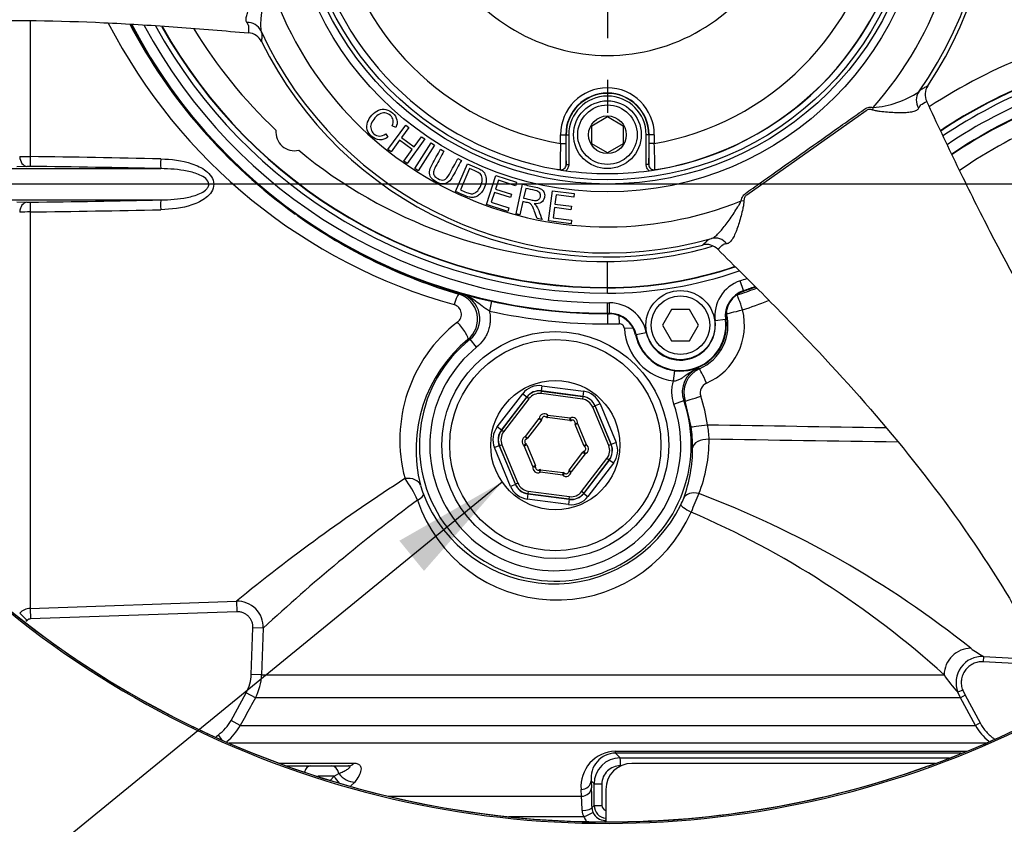
# Paper-space layout 'Sheet1' of a CAD drawing. Units: millimetres. Extents: x 0 to 594, y 0 to 420.
# Drawn here: x 116 to 153, y 297 to 328 of the extents above; entities that cross this region are included whole.
import ezdxf
from ezdxf.lldxf.tags import DXFTag

# ---------------------------------------------------------------- set-up
doc = ezdxf.new("R2010")
doc.units = ezdxf.units.MM
for name, color, linetype in [('Default', 7, 'Continuous'), ('DV2_Default', 7, 'Continuous'), ('II2-01-STD', 7, 'Continuous'), ('II2-04CAP-STD', 7, 'Continuous'), ('II2-04THW-STD', 7, 'Continuous'), ('TSH-1', 7, 'Continuous')]:
    doc.layers.add(name, color=color, linetype=linetype)
tags = doc.linetypes.add('CENTER2', pattern=[28.575, 19.05, -3.175, 3.175, -3.175]).pattern_tags.tags
tags[10:11] = [DXFTag(74, 4), DXFTag(75, 0), DXFTag(340, '0'), DXFTag(46, 0.0), DXFTag(50, 0.0), DXFTag(44, 0.0), DXFTag(45, 0.0)]
tags[8:9] = [DXFTag(74, 4), DXFTag(75, 0), DXFTag(340, '0'), DXFTag(46, 0.0), DXFTag(50, 0.0), DXFTag(44, 0.0), DXFTag(45, 0.0)]
tags[6:7] = [DXFTag(74, 4), DXFTag(75, 0), DXFTag(340, '0'), DXFTag(46, 0.0), DXFTag(50, 0.0), DXFTag(44, 0.0), DXFTag(45, 0.0)]
tags[4:5] = [DXFTag(74, 4), DXFTag(75, 0), DXFTag(340, '0'), DXFTag(46, 0.0), DXFTag(50, 0.0), DXFTag(44, 0.0), DXFTag(45, 0.0)]

# ---------------------------------------------------------------- blocks, each defined once
blk = doc.blocks.new('SE3')
at = {"layer": 'DV2_Default', "color": 7, "linetype": 'CENTER2'}
blk.add_line((230.234, 321.74), (56.128, 321.74), dxfattribs=at)
at = {"layer": 'II2-01-STD', "color": 7, "linetype": 'Continuous'}
for p, q in [((115.944, 328.012), (115.944, 322.8)), ((114.271, 322.339), (120.954, 322.339)), ((115.818, 322.426), (115.427, 322.411)), ((114.271, 321.141), (120.954, 321.141)), ((115.427, 321.069), (115.818, 321.054)), ((115.944, 320.679), (115.944, 305.476)), ((132.388, 317.525), (132.46, 317.541)), ((133.638, 317.258), (133.555, 316.881)), ((138.082, 316.773), (138.082, 316.386)), ((138.519, 316.711), (138.528, 316.392)), ((139.07, 316.226), (138.733, 316.205)), ((132.814, 315.801), (132.732, 315.791)), ((133.065, 315.49), (132.814, 315.801)), ((140.621, 314.202), (140.669, 314.592)), ((141.568, 314.696), (141.61, 314.665)), ((135.535, 313.713), (135.548, 313.812)), ((135.571, 314.016), (135.545, 313.818)), ((137.138, 313.609), (135.545, 313.818)), ((135.545, 313.818), (135.548, 313.812)), ((135.548, 313.812), (137.134, 313.604)), ((135.571, 314.016), (137.164, 313.807)), ((137.164, 313.807), (137.138, 313.609)), ((133.856, 312.435), (134.833, 313.71)), ((134.991, 313.588), (134.014, 312.314)), ((134.021, 312.313), (134.994, 313.582)), ((135.073, 313.521), (134.1, 312.252)), ((134.833, 313.71), (134.991, 313.588)), ((134.994, 313.582), (134.991, 313.588)), ((135.073, 313.521), (134.994, 313.582)), ((137.121, 313.505), (135.535, 313.713)), ((137.134, 313.604), (137.121, 313.505)), ((137.134, 313.604), (137.138, 313.609)), ((140.631, 313.316), (141.009, 313.446)), ((141.294, 312.441), (141.063, 313.428)), ((137.61, 313.239), (137.517, 313.201)), ((138.13, 311.723), (137.517, 313.201)), ((137.614, 313.244), (137.61, 313.239)), ((137.61, 313.239), (138.222, 311.761)), ((137.798, 313.321), (137.614, 313.244)), ((138.229, 311.76), (137.614, 313.244)), ((137.798, 313.321), (138.413, 311.837)), ((134.94, 312.068), (135.469, 312.757)), ((135.548, 312.697), (135.02, 312.007)), ((135.469, 312.757), (135.548, 312.697)), ((135.469, 312.757), (135.569, 312.748)), ((135.796, 312.893), (135.732, 312.816)), ((135.783, 312.794), (135.796, 312.893)), ((136.644, 312.681), (135.783, 312.794)), ((135.796, 312.893), (136.657, 312.78)), ((136.644, 312.681), (136.657, 312.78)), ((136.699, 312.689), (136.657, 312.78)), ((134.014, 312.314), (133.856, 312.435)), ((134.014, 312.314), (134.021, 312.313)), ((134.1, 312.252), (134.021, 312.313)), ((136.839, 312.581), (136.938, 312.565)), ((136.845, 312.526), (136.938, 312.565)), ((137.178, 311.724), (136.845, 312.526)), ((136.938, 312.565), (137.27, 311.762)), ((134.94, 312.068), (134.975, 311.974)), ((134.94, 312.068), (135.02, 312.007)), ((133.936, 311.719), (133.751, 311.643)), ((134.367, 310.159), (133.751, 311.643)), ((133.943, 311.718), (133.936, 311.719)), ((133.936, 311.719), (134.551, 310.235)), ((134.035, 311.757), (133.943, 311.718)), ((134.555, 310.241), (133.943, 311.718)), ((134.035, 311.757), (134.648, 310.279)), ((134.894, 311.717), (134.952, 311.799)), ((134.894, 311.717), (134.987, 311.756)), ((135.227, 310.915), (134.894, 311.717)), ((134.987, 311.756), (135.32, 310.953)), ((137.178, 311.724), (137.27, 311.762)), ((137.213, 311.681), (137.27, 311.762)), ((138.222, 311.761), (138.13, 311.723)), ((138.222, 311.761), (138.229, 311.76)), ((138.413, 311.837), (138.229, 311.76)), ((136.617, 310.783), (137.145, 311.472)), ((137.224, 311.411), (136.696, 310.722)), ((137.092, 309.958), (138.065, 311.228)), ((137.145, 311.472), (137.224, 311.411)), ((138.144, 311.167), (137.171, 309.897)), ((137.173, 309.891), (138.151, 311.166)), ((137.19, 311.505), (137.224, 311.411)), ((138.144, 311.167), (138.065, 311.228)), ((138.151, 311.166), (138.144, 311.167)), ((138.309, 311.044), (138.151, 311.166)), ((135.227, 310.915), (135.32, 310.953)), ((135.227, 310.915), (135.326, 310.898)), ((135.508, 310.7), (135.466, 310.791)), ((135.508, 310.7), (135.521, 310.799)), ((135.521, 310.799), (136.382, 310.686)), ((136.617, 310.783), (136.696, 310.722)), ((138.309, 311.044), (137.332, 309.77)), ((136.369, 310.587), (135.508, 310.7)), ((136.369, 310.587), (136.382, 310.686)), ((136.433, 310.664), (136.369, 310.587)), ((136.596, 310.731), (136.696, 310.722)), ((134.551, 310.235), (134.367, 310.159)), ((134.551, 310.235), (134.555, 310.241)), ((134.648, 310.279), (134.555, 310.241)), ((135.027, 309.871), (135.001, 309.672)), ((136.594, 309.463), (135.001, 309.672)), ((135.031, 309.876), (135.027, 309.871)), ((135.027, 309.871), (136.62, 309.662)), ((135.044, 309.975), (135.031, 309.876)), ((136.617, 309.668), (135.031, 309.876)), ((135.044, 309.975), (136.63, 309.767)), ((136.62, 309.662), (136.594, 309.463)), ((136.617, 309.668), (136.63, 309.767)), ((136.62, 309.662), (136.617, 309.668)), ((137.171, 309.897), (137.092, 309.958)), ((137.171, 309.897), (137.173, 309.891)), ((137.173, 309.891), (137.332, 309.77)), ((115.944, 305.476), (123.852, 305.753)), ((123.852, 305.753), (123.866, 305.355)), ((115.541, 305.301), (115.824, 305.019)), ((115.944, 305.476), (115.958, 305.078)), ((123.866, 305.355), (115.958, 305.078)), ((115.824, 305.019), (115.777, 304.972)), ((124.422, 302.951), (124.485, 304.736)), ((124.883, 304.722), (124.485, 304.736)), ((124.883, 304.722), (124.821, 302.937)), ((152.504, 303.635), (152.493, 303.435)), ((152.504, 303.635), (154.814, 303.514)), ((154.924, 303.308), (152.493, 303.435)), ((124.821, 302.937), (124.422, 302.951)), ((124.821, 302.937), (150.996, 302.937)), ((123.651, 301.184), (124.229, 302.243)), ((124.579, 302.053), (124.229, 302.243)), ((151.708, 302.341), (151.523, 302.267)), ((151.623, 302.053), (151.523, 302.267)), ((151.799, 302.148), (151.623, 302.053)), ((151.708, 302.341), (151.799, 302.148)), ((151.799, 302.148), (152.375, 301.088)), ((151.623, 302.053), (124.579, 302.053)), ((152.199, 300.993), (151.623, 302.053)), ((124.002, 300.993), (123.651, 301.184)), ((124.002, 300.993), (152.199, 300.993)), ((152.375, 301.088), (152.199, 300.993)), ((123.071, 300.574), (123.161, 300.636)), ((123.307, 300.427), (123.161, 300.636)), ((152.62, 300.309), (123.577, 300.309)), ((138.382, 300.008), (151.882, 300.008)), ((138.386, 299.936), (138.572, 299.75)), ((151.654, 299.936), (138.386, 299.936)), ((125.474, 299.548), (128.362, 299.548)), ((138.572, 299.75), (151.182, 299.75)), ((150.67, 299.54), (139.022, 299.54)), ((125.772, 299.44), (126.697, 299.44)), ((126.697, 299.44), (127.509, 299.44)), ((127.509, 299.44), (128.15, 299.44)), ((127.602, 299.043), (127.782, 299.149)), ((127.452, 298.884), (127.602, 299.043)), ((128.388, 298.821), (128.244, 298.684)), ((137.459, 298.864), (137.472, 298.606)), ((137.572, 298.75), (137.459, 298.864)), ((137.572, 297.929), (137.572, 298.75)), ((137.572, 298.75), (137.869, 298.75)), ((137.869, 298.75), (137.869, 297.929)), ((137.085, 298.279), (137.072, 298.536)), ((138.022, 298.54), (138.022, 297.298)), ((129.683, 298.279), (137.085, 298.279)), ((137.491, 297.848), (137.572, 297.929)), ((137.572, 297.929), (137.869, 297.929)), ((137.18, 297.495), (134.298, 297.495)), ((138.022, 297.38), (137.994, 297.351))]:
    blk.add_line(p, q, dxfattribs=at)
for radius in [4.35, 4.05, 2.478]:
    blk.add_circle((136.082, 311.74), radius, dxfattribs=at)
for centre, radius, start, end in [((137.939, 337.722), 21.381, 207.298, 254.4354), ((138.358, 337.676), 21.017, 207.7986, 234.3619), ((161.637, 307.81), 17.611, 98.7093, 124.7916), ((116.014, 339.269), 16.469, 268.3561, 269.7595), ((109.173, -217.724), 540.567, 88.75169, 89.28223), ((115.908, 319.542), 2.885, 89.1147, 91.7824), ((109.219, -204.032), 526.502, 88.72293, 89.26723), ((115.908, 323.941), 2.888, 268.2189, 270.884), ((109.219, 847.512), 526.502, 270.73277, 271.27707), ((116.014, 304.206), 16.473, 90.2407, 91.6437), ((109.173, 861.204), 540.567, 270.71777, 271.24831), ((138.358, 337.676), 21.017, 234.6897, 253.4975), ((138.052, 332.94), 16.233, 287.9339, 290.735), ((132.102, 316.567), 1, 309.0738, 73.343), ((132.191, 316.581), 0.998, 308.6264, 74.3451), ((138.083, 332.94), 16.832, 287.9303, 291.5087), ((132.103, 316.759), 0.379, 306.5456, 74.9302), ((138.082, 337.34), 20.954, 257.522, 270), ((140.909, 316.34), 2.427, 293.5913, 13.9496), ((135.831, 311.945), 5.71, 127.8278, 195.1168), ((140.878, 316.34), 1.828, 293.6228, 13.9413), ((138.082, 332.94), 16.554, 270, 271.5421), ((140.882, 316.34), 2.154, 183.5978, 263.024), ((136.193, 311.574), 5.455, 129.3785, 194.6041), ((136.082, 311.74), 5.213, 128.8242, 19.1087), ((136.082, 311.74), 4.814, 128.8242, 19.1087), ((140.91, 316.579), 1.995, 263.0831, 289.2813), ((141.952, 313.774), 0.999, 112.5971, 199.1564), ((142.011, 313.748), 1.001, 113.5939, 198.6704), ((142.041, 313.749), 0.4, 113.6285, 198.705), ((146.952, 330.551), 18.108, 250.8399, 251.021), ((136.103, 311.74), 5.868, 7.6509, 18.6895), ((135.668, 312.739), 0.2, 50.346, 174.6993), ((135.469, 312.757), 0.1, 322.5227, 354.6993), ((135.668, 312.739), 0.1, 50.346, 174.6993), ((135.796, 312.893), 0.1, 230.346, 262.5227), ((136.657, 312.78), 0.1, 262.5227, 294.6993), ((136.741, 312.598), 0.2, 350.346, 114.6993), ((136.741, 312.598), 0.1, 350.346, 114.6993), ((136.938, 312.565), 0.1, 170.346, 202.5227), ((135.024, 311.605), 6.325, 0.3348, 7.5964), ((139.488, 311.975), 2.491, 359.7633, 12.6709), ((135.01, 311.881), 0.2, 110.346, 234.6993), ((135.01, 311.881), 0.1, 110.346, 234.6993), ((134.94, 312.068), 0.1, 290.346, 322.5227), ((136.333, 311.939), 5.647, 338.6358, 0.2581), ((134.894, 311.717), 0.1, 22.5227, 54.6993), ((137.27, 311.762), 0.1, 202.5227, 234.6993), ((137.155, 311.599), 0.1, 290.346, 54.6993), ((137.155, 311.599), 0.2, 290.346, 54.6993), ((135.93, 311.603), 5.419, 339.5128, 0.4164), ((137.224, 311.411), 0.1, 110.346, 142.5227), ((135.424, 310.881), 0.2, 170.346, 294.6993), ((135.227, 310.915), 0.1, 350.346, 22.5227), ((135.424, 310.881), 0.1, 170.346, 294.6993), ((135.508, 310.7), 0.1, 82.5227, 114.6993), ((136.696, 310.722), 0.1, 142.5227, 174.6993), ((168.645, 250.953), 70.778, 122.78622, 129.26201), ((127.285, 308.155), 3.808, 22.7938, 37.175), ((136.497, 310.741), 0.2, 230.346, 354.6993), ((136.369, 310.587), 0.1, 50.346, 82.5227), ((136.497, 310.741), 0.1, 230.346, 354.6993), ((133.989, 310.998), 3.177, 194.5767, 201.0008), ((136.049, 311.817), 5.394, 201.2733, 333.9904), ((138.139, 310.788), 3.065, 334.1444, 339.3233), ((149.159, 306.257), 8.39, 154.4049, 159.6644), ((127.874, 273.624), 38.766, 51.479, 69.2762), ((171.512, 254.569), 68.481, 126.48264, 132.91428), ((136.132, 311.435), 5.634, 198.6864, 336.3287), ((127.294, 276.721), 35.342, 47.8831, 66.6677), ((123.885, 304.755), 0.999, 358.1508, 91.8654), ((115.965, 304.877), 0.6, 91.9939, 134.9688), ((152.451, 302.637), 0.999, 86.9832, 201.7149), ((155.501, 308.735), 5.916, 233.9221, 239.5555), ((122.825, 303.007), 1.997, 331.4455, 357.993), ((154.456, 305.118), 4.09, 212.2181, 224.178), ((122.244, 301.949), 2.001, 308.1863, 331.4477), ((153.957, 301.948), 2.001, 208.5185, 231.3551), ((138.423, 298.653), 1.356, 91.7336, 184.9302), ((138.411, 298.977), 0.959, 91.4838, 186.7689), ((138.572, 298.75), 1, 90.0006, 179.971), ((139.022, 298.54), 1, 90, 180), ((138.574, 298.745), 0.705, 89.5763, 179.579), ((126.201, 209.14), 89.914, 89.10742, 89.50315), ((116.882, 297.711), 20.609, 0.3788, 2.4894), ((129.754, 297.646), 7.358, 0.7088, 4.936), ((137.623, 297.75), 0.512, 181.5316, 210.0149), ((138.005, 297.857), 0.515, 181.059, 202.5182), ((137.992, 297.852), 0.501, 202.5923, 270.1606), ((138.072, 297.93), 0.5, 180.0488, 264.234), ((138.07, 297.931), 0.201, 180.3475, 256.2044), ((138.003, 297.822), 0.886, 201.7249, 213.3701)]:
    blk.add_arc(centre, radius, start, end, dxfattribs=at)
for centre, major_axis, ratio, start_param, end_param in [((115.824, 322.825), (0.015, -0.4), 0.708449, 4.732213, 6.211675), ((115.958, 322.826), (-0.005, -0.4), 0.03415, 4.777862, 6.232795), ((120.963, 322.738), (-0.009, -0.4), 0.033619, 4.773559, 6.236455), ((115.824, 320.654), (0.015, 0.4), 0.708449, 0.07151, 1.550972), ((115.958, 320.653), (-0.005, 0.4), 0.03415, 0.05039, 1.505323), ((120.963, 320.741), (-0.009, 0.4), 0.033619, 0.04673, 1.509627), ((132.223, 316.949), (0.168, 0.576), 0.12015, 0.035161, 1.295798), ((143.234, 316.925), (-0.292, -0.524), 0.998859, 3.961206, 4.029949), ((143.234, 316.925), (0.185, -0.571), 0.049801, 1.554684, 3.106643), ((143.234, 316.925), (-0.292, -0.524), 0.998859, 5.326535, 5.463572), ((143.234, 316.925), (0.582, 0.145), 0.012633, 3.176502, 4.763203), ((132.35, 316.253), (-0.379, 0.465), 0.192986, 3.177168, 4.998508), ((141.849, 314.115), (-0.24, 0.55), 0.047972, 4.691442, 6.248238), ((135.468, 313.222), (0.307, -0.74), 0.999188, 2.618346, 3.66484), ((135.468, 313.222), (0.23, -0.555), 0.998648, 2.618346, 3.66484), ((135.47, 313.217), (0.23, -0.555), 0.999458, 2.618346, 3.66484), ((137.059, 313.013), (-0.487, -0.635), 0.999188, 2.618346, 3.66484), ((135.47, 313.217), (0.192, -0.462), 0.999188, 2.618346, 3.66484), ((137.055, 313.009), (-0.304, -0.397), 0.999188, 2.618346, 3.66484), ((137.055, 313.009), (-0.365, -0.476), 0.999458, 2.618346, 3.66484), ((137.059, 313.013), (-0.366, -0.477), 0.998648, 2.618346, 3.66484), ((141.631, 313.62), (0.568, 0.192), 0.016791, 3.176504, 4.761986), ((134.491, 311.949), (0.794, -0.104), 0.999188, 2.618346, 3.66484), ((134.491, 311.949), (0.596, -0.078), 0.998648, 2.618346, 3.66484), ((134.497, 311.948), (0.595, -0.078), 0.999458, 2.618346, 3.66484), ((141.888, 312.521), (0.595, 0.08), 0.006977, 3.1765, 4.764282), ((134.497, 311.948), (0.496, -0.065), 0.999188, 2.618346, 3.66484), ((141.949, 311.631), (0.6, 0.003), 0.556419, 1.515761, 3.099578), ((137.668, 311.532), (-0.496, 0.065), 0.999188, 2.618346, 3.66484), ((137.668, 311.532), (-0.595, 0.078), 0.999458, 2.618346, 3.66484), ((137.674, 311.531), (-0.596, 0.078), 0.998648, 2.618346, 3.66484), ((137.674, 311.531), (-0.794, 0.104), 0.999188, 2.618346, 3.66484), ((130.339, 310.027), (0.581, 0.151), 0.706936, 0.049363, 1.424135), ((135.106, 310.466), (0.487, 0.635), 0.999188, 2.618346, 3.66484), ((135.106, 310.466), (0.366, 0.477), 0.998648, 2.618346, 3.66484), ((135.11, 310.471), (0.365, 0.476), 0.999458, 2.618346, 3.66484), ((135.11, 310.471), (0.304, 0.397), 0.999188, 2.618346, 3.66484), ((130.461, 309.651), (0.56, 0.214), 0.268842, 5.244786, 6.246944), ((136.697, 310.257), (-0.307, 0.74), 0.999188, 2.618346, 3.66484), ((136.695, 310.263), (-0.23, 0.555), 0.999458, 2.618346, 3.66484), ((136.697, 310.257), (-0.23, 0.555), 0.998648, 2.618346, 3.66484), ((136.695, 310.263), (-0.192, 0.462), 0.999188, 2.618346, 3.66484), ((141.561, 309.477), (-0.561, 0.212), 0.662001, 4.90293, 6.236605), ((141.439, 309.194), (-0.541, 0.26), 0.140686, 0.035257, 1.363784), ((151.965, 302.972), (0.611, 0.791), 0.950816, 0.628248, 2.239823), ((138.387, 300.336), (0, -0.4), 0.019753, -0.610865, -0.034907), ((128.15, 300.04), (0, 0.6), 0.614219, 3.141593, 3.752458), ((138.572, 299.45), (0, 0.3), 0.023655, 4.712389, 6.248279), ((126.697, 299.04), (0, 0.4), 0.646513, 0, 1.157201), ((127.509, 299.04), (0, 0.4), 0.707107, 4.988212, 6.283185), ((128.19, 299.312), (0.471, -0.372), 0.68258, 4.338712, 5.585801), ((127.912, 299.048), (0.361, -0.479), 0.438498, 4.403071, 4.953455), ((137.059, 298.864), (-0.399, -0.02), 0.819827, 1.563343, 3.080607), ((137.072, 298.606), (-0.399, -0.02), 0.81978, 1.562248, 3.080614), ((137.091, 297.848), (0.4, 0.004), 0.277944, 4.761357, 6.246846), ((137.16, 297.509), (0.37, 0.152), 0.051324, 4.74525, 6.237606), ((137.994, 296.952), (0, 0.4), 0.004791, -0.525698, -0.034907)]:
    blk.add_ellipse(centre, major_axis=major_axis, ratio=ratio, start_param=start_param, end_param=end_param, dxfattribs=at)
for points, knots in [([(120.949, 322.714), (121.356, 322.705), (121.757, 322.659), (122.338, 322.465), (122.524, 322.381), (122.767, 322.191), (122.841, 322.117), (122.95, 321.946), (122.985, 321.845), (122.986, 321.639), (122.952, 321.538), (122.843, 321.365), (122.77, 321.291), (122.53, 321.102), (122.341, 321.016), (121.763, 320.821), (121.356, 320.774), (120.949, 320.765)], [0, 0, 0, 0, 0.25, 0.25, 0.375, 0.375, 0.4375, 0.4375, 0.5, 0.5, 0.5625, 0.5625, 0.625, 0.625, 0.75, 0.75, 1, 1, 1, 1]), ([(120.954, 321.141), (121.292, 321.145), (121.631, 321.169), (122.131, 321.271), (122.295, 321.314), (122.529, 321.42), (122.604, 321.461), (122.702, 321.545), (122.732, 321.576), (122.778, 321.649), (122.794, 321.692), (122.796, 321.824), (122.74, 321.901), (122.609, 322.015), (122.533, 322.057), (122.299, 322.164), (122.134, 322.208), (121.633, 322.31), (121.292, 322.334), (120.954, 322.339)], [0, 0, 0, 0, 0.25, 0.25, 0.375, 0.375, 0.4375, 0.4375, 0.46875, 0.46875, 0.5, 0.5, 0.5625, 0.5625, 0.625, 0.625, 0.75, 0.75, 1, 1, 1, 1]), ([(133.555, 316.881), (133.506, 316.909), (133.459, 316.939), (133.369, 317.002), (133.324, 317.034), (133.195, 317.132), (133.112, 317.198), (132.939, 317.321), (132.851, 317.378), (132.71, 317.45), (132.661, 317.472), (132.562, 317.511), (132.511, 317.528), (132.46, 317.541)], [0, 0, 0, 0, 0.125, 0.125, 0.25, 0.25, 0.5, 0.5, 0.75, 0.75, 0.875, 0.875, 1, 1, 1, 1]), ([(133.555, 316.881), (133.569, 316.817), (133.579, 316.752), (133.588, 316.623), (133.589, 316.558), (133.581, 316.43), (133.572, 316.366), (133.547, 316.238), (133.529, 316.176), (133.486, 316.054), (133.46, 315.995), (133.401, 315.88), (133.367, 315.824), (133.254, 315.666), (133.166, 315.572), (133.065, 315.49)], [0, 0, 0, 0, 0.125, 0.125, 0.25, 0.25, 0.375, 0.375, 0.5, 0.5, 0.625, 0.625, 0.75, 0.75, 1, 1, 1, 1]), ([(138.733, 316.205), (138.73, 316.256), (138.706, 316.305), (138.649, 316.357), (138.627, 316.37), (138.579, 316.388), (138.554, 316.393), (138.528, 316.392)], [0, 0, 0, 0, 0.5, 0.5, 0.75, 0.75, 1, 1, 1, 1]), ([(140.621, 314.202), (140.669, 314.204), (140.715, 314.214), (140.804, 314.242), (140.845, 314.262), (140.924, 314.305), (140.961, 314.329), (141.035, 314.378), (141.071, 314.404), (141.179, 314.481), (141.252, 314.532), (141.367, 314.6), (141.406, 314.621), (141.466, 314.651), (141.486, 314.661), (141.527, 314.679), (141.548, 314.688), (141.568, 314.696)], [0, 0, 0, 0, 0.125, 0.125, 0.25, 0.25, 0.375, 0.375, 0.5, 0.5, 0.75, 0.75, 0.875, 0.875, 0.9375, 0.9375, 1, 1, 1, 1]), ([(140.631, 313.316), (140.581, 313.459), (140.556, 313.606), (140.553, 313.833), (140.558, 313.908), (140.581, 314.056), (140.598, 314.13), (140.621, 314.202)], [0, 0, 0, 0, 0.5, 0.5, 0.75, 0.75, 1, 1, 1, 1]), ([(124.485, 304.736), (124.486, 304.778), (124.484, 304.818), (124.47, 304.899), (124.459, 304.939), (124.429, 305.015), (124.41, 305.051), (124.365, 305.12), (124.339, 305.152), (124.281, 305.209), (124.249, 305.235), (124.181, 305.28), (124.144, 305.299), (124.068, 305.328), (124.028, 305.34), (123.948, 305.353), (123.907, 305.356), (123.866, 305.355)], [0, 0, 0, 0, 0.125, 0.125, 0.25, 0.25, 0.375, 0.375, 0.5, 0.5, 0.625, 0.625, 0.75, 0.75, 0.875, 0.875, 1, 1, 1, 1]), ([(152.493, 303.435), (152.426, 303.439), (152.36, 303.434), (152.261, 303.414), (152.229, 303.406), (152.165, 303.384), (152.135, 303.372), (152.045, 303.329), (151.988, 303.292), (151.886, 303.207), (151.84, 303.158), (151.762, 303.048), (151.73, 302.99), (151.694, 302.897), (151.684, 302.865), (151.667, 302.8), (151.655, 302.734), (151.651, 302.668), (151.652, 302.601), (151.654, 302.567), (151.667, 302.468), (151.684, 302.404), (151.708, 302.341)], [0, 0, 0, 0, 0.125, 0.125, 0.1875, 0.1875, 0.25, 0.25, 0.375, 0.375, 0.5, 0.5, 0.625, 0.625, 0.6875, 0.6875, 0.75, 0.8125, 0.8125, 0.875, 0.875, 1, 1, 1, 1]), ([(124.229, 302.243), (124.288, 302.353), (124.335, 302.469), (124.399, 302.706), (124.418, 302.827), (124.422, 302.951)], [0, 0, 0, 0, 0.5, 0.5, 1, 1, 1, 1]), ([(124.579, 302.053), (124.451, 301.818), (124.324, 301.584), (124.196, 301.35), (124.131, 301.231), (124.066, 301.112), (124.002, 300.993)], [0, 0, 0, 0, 0.662851, 0.662851, 0.662851, 1, 1, 1, 1]), ([(123.161, 300.636), (123.263, 300.708), (123.357, 300.791), (123.521, 300.974), (123.592, 301.074), (123.651, 301.184)], [0, 0, 0, 0, 0.5, 0.5, 1, 1, 1, 1]), ([(152.375, 301.088), (152.442, 300.965), (152.523, 300.85), (152.707, 300.644), (152.81, 300.553), (152.925, 300.473)], [0, 0, 0, 0, 0.5, 0.5, 1, 1, 1, 1]), ([(128.362, 299.548), (128.417, 299.548), (128.463, 299.541), (128.522, 299.519), (128.539, 299.51), (128.568, 299.49), (128.58, 299.479), (128.601, 299.453), (128.609, 299.439), (128.622, 299.41), (128.627, 299.395), (128.635, 299.348), (128.634, 299.313), (128.617, 299.207), (128.587, 299.132), (128.503, 298.977), (128.45, 298.899), (128.388, 298.821)], [0, 0, 0, 0, 0.125, 0.125, 0.1875, 0.1875, 0.25, 0.25, 0.3125, 0.3125, 0.375, 0.375, 0.5, 0.5, 0.75, 0.75, 1, 1, 1, 1]), ([(127.782, 299.149), (127.839, 299.174), (127.894, 299.199), (127.999, 299.251), (128.048, 299.277), (128.114, 299.316), (128.135, 299.329), (128.172, 299.355), (128.188, 299.369), (128.206, 299.388), (128.212, 299.394), (128.218, 299.407), (128.22, 299.413), (128.216, 299.425), (128.21, 299.43), (128.188, 299.438), (128.171, 299.44), (128.15, 299.44)], [0, 0, 0, 0, 0.25, 0.25, 0.5, 0.5, 0.625, 0.625, 0.75, 0.75, 0.8125, 0.8125, 0.875, 0.875, 0.9375, 0.9375, 1, 1, 1, 1])]:
    blk.add_open_spline(points, degree=3, knots=knots, dxfattribs=at)
for points in [[(141.919, 312.521), (144.2, 312.485), (146.481, 312.449), (148.761, 312.413)], [(149.227, 311.855), (146.811, 311.891), (144.396, 311.928), (141.98, 311.964)], [(115.958, 305.078), (115.908, 305.076), (115.86, 305.055), (115.824, 305.019)]]:
    blk.add_open_spline(points, degree=3, dxfattribs=at)
at = {"layer": 'II2-04CAP-STD', "color": 7, "linetype": 'Continuous'}
for p, q in [((137.482, 323.986), (138.082, 324.333)), ((138.082, 324.333), (138.682, 323.986)), ((136.286, 323.304), (136.286, 323.64)), ((136.286, 323.64), (136.486, 323.64)), ((136.486, 323.64), (136.486, 323.304)), ((136.498, 323.64), (136.486, 323.64)), ((136.498, 322.497), (136.498, 323.64)), ((136.498, 323.64), (136.598, 323.64)), ((136.598, 323.64), (136.598, 322.497)), ((137.482, 323.293), (137.482, 323.986)), ((138.682, 323.986), (138.682, 323.293)), ((139.567, 322.497), (139.567, 323.64)), ((139.667, 323.64), (139.567, 323.64)), ((139.667, 323.64), (139.679, 323.64)), ((139.667, 323.64), (139.667, 322.497)), ((139.679, 323.304), (139.679, 323.64)), ((139.879, 323.64), (139.679, 323.64)), ((139.879, 323.64), (139.879, 323.304)), ((136.286, 323.304), (136.486, 323.304)), ((138.082, 322.947), (137.482, 323.293)), ((138.682, 323.293), (138.082, 322.947)), ((139.879, 323.304), (139.679, 323.304)), ((136.498, 322.497), (136.598, 322.497)), ((139.667, 322.497), (139.567, 322.497))]:
    blk.add_line(p, q, dxfattribs=at)
for radius in [1.3, 1.14, 0.722]:
    blk.add_circle((138.082, 323.64), radius, dxfattribs=at)
for centre, radius, start, end in [((138.082, 333.74), 11.595, 279.2255, 0), ((138.082, 333.74), 10.589, 189.7678, 260.2322), ((138.082, 333.74), 10.589, 279.7678, 350.2322), ((138.082, 333.74), 11.589, 189.6735, 260.3265), ((138.082, 333.74), 11.589, 279.6735, 350.3265), ((138.082, 333.74), 7.061, 209.4056, 330.5944), ((138.082, 323.64), 1.797, 0, 180), ((138.082, 323.64), 1.597, 0, 180), ((138.082, 323.64), 1.584, 0, 180), ((138.082, 323.64), 1.484, 0, 180), ((156.828, 322.423), 20.561, 177.5437, 180.3487), ((151.861, 323.135), 15.376, 179.3695, 182.378), ((124.314, 323.135), 15.366, 357.6211, 0.6315), ((119.349, 322.423), 20.549, 359.6505, 2.4571), ((136.298, 322.495), 0.2, 261.1075, 0.4671), ((139.867, 322.495), 0.2, 179.5329, 278.8925), ((136.469, 324.304), 2.016, 260.4713, 264.2655), ((138.527, 336.532), 14.417, 260.4489, 261.8566), ((138.082, 333.74), 11.59, 262.0776, 277.9224), ((137.554, 337.071), 14.962, 278.1691, 279.5254), ((139.696, 324.304), 2.016, 275.7345, 279.5287)]:
    blk.add_arc(centre, radius, start, end, dxfattribs=at)
for points, knots in [([(136.598, 322.497), (136.598, 322.474), (136.596, 322.452), (136.586, 322.408), (136.578, 322.386), (136.549, 322.325), (136.521, 322.289), (136.485, 322.261)], [0, 0, 0, 0, 0.25, 0.25, 0.5, 0.5, 1, 1, 1, 1]), ([(139.68, 322.261), (139.644, 322.289), (139.616, 322.325), (139.577, 322.407), (139.567, 322.451), (139.567, 322.497)], [0, 0, 0, 0, 0.5, 0.5, 1, 1, 1, 1])]:
    blk.add_open_spline(points, degree=3, knots=knots, dxfattribs=at)
at = {"layer": 'II2-04THW-STD', "color": 7, "linetype": 'Continuous'}
for p, q in [((124.146, 327.558), (124.318, 327.546)), ((124.318, 327.546), (124.318, 327.545)), ((150.329, 324.917), (150.328, 324.917)), ((150.405, 324.761), (150.328, 324.917)), ((148.004, 324.562), (143.422, 321.324)), ((148.255, 324.586), (148.273, 324.686)), ((129.661, 323.072), (130.344, 324.012)), ((130.344, 324.012), (130.467, 323.921)), ((129.578, 323.675), (129.666, 323.545)), ((129.967, 323.913), (129.83, 323.986)), ((130.467, 323.921), (130.187, 323.536)), ((130.107, 323.426), (129.784, 322.982)), ((130.596, 323.07), (130.107, 323.426)), ((130.187, 323.536), (130.676, 323.18)), ((131.08, 323.476), (130.397, 322.537)), ((130.676, 323.18), (130.957, 323.565)), ((130.698, 322.341), (131.318, 323.323)), ((130.957, 323.565), (131.08, 323.476)), ((131.318, 323.323), (131.447, 323.242)), ((129.784, 322.982), (129.661, 323.072)), ((130.274, 322.626), (130.596, 323.07)), ((131.447, 323.242), (130.827, 322.26)), ((131.679, 323.085), (131.814, 323.012)), ((130.397, 322.537), (130.274, 322.626)), ((132.254, 321.462), (132.709, 322.53)), ((132.346, 322.723), (132.48, 322.65)), ((130.827, 322.26), (130.698, 322.341)), ((132.796, 322.345), (132.447, 321.527)), ((133.441, 320.967), (133.798, 322.073)), ((133.901, 321.896), (133.791, 321.556)), ((133.798, 322.073), (134.595, 321.815)), ((134.553, 321.686), (133.901, 321.896)), ((134.595, 321.815), (134.553, 321.686)), ((134.576, 320.609), (134.831, 321.742)), ((133.749, 321.426), (133.628, 321.05)), ((134.359, 321.229), (133.749, 321.426)), ((133.791, 321.556), (134.401, 321.359)), ((134.401, 321.359), (134.359, 321.229)), ((134.952, 321.583), (134.868, 321.208)), ((135.828, 320.338), (135.979, 321.49)), ((135.979, 321.49), (136.809, 321.381)), ((136.809, 321.381), (136.792, 321.246)), ((133.628, 321.05), (134.305, 320.831)), ((134.838, 321.077), (134.725, 320.575)), ((136.113, 321.335), (136.067, 320.981)), ((136.067, 320.981), (136.702, 320.898)), ((136.792, 321.246), (136.113, 321.335)), ((143.315, 321.095), (143.216, 321.111)), ((134.264, 320.702), (133.441, 320.967)), ((134.305, 320.831), (134.264, 320.702)), ((134.725, 320.575), (134.576, 320.609)), ((136.049, 320.845), (135.997, 320.453)), ((136.684, 320.762), (136.049, 320.845)), ((136.702, 320.898), (136.684, 320.762)), ((135.573, 320.384), (135.385, 320.427)), ((136.685, 320.226), (135.828, 320.338)), ((135.997, 320.453), (136.703, 320.361)), ((136.703, 320.361), (136.685, 320.226)), ((142.311, 319.251), (142.311, 319.25)), ((142.311, 319.251), (142.432, 319.127)), ((138.083, 317.781), (138.082, 318.78)), ((143.301, 317.662), (143.172, 318.041)), ((138.083, 317.781), (138.083, 317.766)), ((138.083, 317.566), (138.083, 317.766)), ((143.301, 317.662), (143.308, 317.643)), ((138.083, 316.794), (138.083, 317.194)), ((138.163, 316.795), (138.161, 317.194)), ((140.536, 316.94), (140.19, 316.34)), ((141.229, 316.94), (140.536, 316.94)), ((141.575, 316.34), (141.229, 316.94)), ((138.083, 316.773), (138.083, 316.794)), ((138.163, 316.774), (138.163, 316.795)), ((142.609, 316.555), (142.212, 316.505)), ((142.629, 316.557), (142.609, 316.555)), ((140.19, 316.34), (140.536, 315.74)), ((141.229, 315.74), (141.575, 316.34)), ((139.181, 315.976), (139.161, 315.971)), ((139.181, 315.976), (139.572, 316.059)), ((140.536, 315.74), (141.229, 315.74))]:
    blk.add_line(p, q, dxfattribs=at)
for centre, radius in [((138.082, 333.74), 43.558), ((138.082, 333.74), 43.558), ((138.082, 333.74), 43.498), ((138.082, 333.74), 12.292), ((138.082, 333.74), 11.992), ((138.082, 333.74), 11.827), ((140.882, 316.34), 1.325), ((140.882, 316.34), 1.125)]:
    blk.add_circle(centre, radius, dxfattribs=at)
for centre, radius, start, end in [((138.082, 333.74), 13.632, 318.3791, 52.121), ((138.082, 333.74), 14.631, 324.6821, 45.8179), ((138.082, 333.74), 14.786, 326.2042, 44.2945), ((128.462, 327.845), 3.681, 154.2929, 183.3495), ((138.082, 333.74), 13.632, 198.3791, 292.121), ((138.076, 337.338), 20.565, 207.4634, 270.0181), ((138.076, 337.338), 20.544, 207.4597, 270.0181), ((138.076, 337.338), 20.144, 208.1769, 270.0181), ((138.076, 337.338), 19.772, 208.7946, 270.0181), ((138.076, 337.338), 19.572, 209.2383, 270.0181), ((138.076, 337.338), 19.557, 209.2338, 270.0181), ((118.901, 324.649), 6.283, 30.364, 31.6331), ((136.712, 327.533), 12.394, 178.6516, 179.9382), ((161.574, 307.81), 20.243, 98.6057, 123.416), ((138.076, 337.338), 18.557, 211.2874, 226.79), ((124.278, 326.948), 0.6, 26.0118, 86.102), ((138.082, 333.74), 14.631, 204.6821, 285.8179), ((138.082, 333.74), 14.786, 206.2042, 284.2945), ((161.574, 307.81), 19.243, 98.6057, 123.8544), ((161.574, 307.81), 19.228, 98.6057, 123.8539), ((161.574, 307.81), 19.028, 98.6057, 123.9456), ((138.082, 333.74), 36.502, 192.2785, 298.2216), ((161.574, 307.81), 18.656, 98.6057, 124.0991), ((150.867, 325.18), 0.6, 146.0118, 206.102), ((161.574, 307.81), 18.256, 98.6057, 124.2903), ((161.574, 307.81), 18.235, 98.6057, 124.2893), ((147.997, 328.356), 3.681, 274.2929, 303.3495), ((155.546, 321.674), 6.283, 150.364, 151.6331), ((144.143, 335.657), 12.394, 298.6516, 299.9382), ((126.082, 323.74), 0.715, 174.1759, 282.9974), ((138.076, 337.338), 18.557, 230.3833, 270.0181), ((138.082, 333.74), 36.442, 200.7626, 289.7373), ((138.082, 333.74), 36.442, 200.9015, 270), ((138.078, 332.945), 14.164, 270.0181, 286.4767), ((141.883, 318.831), 0.6, 44.409, 104.4723), ((134.237, 328.692), 12.423, 310.5392, 311.8242), ((143.651, 313.105), 6.43, 98.8811, 100.1211), ((138.078, 332.945), 15.164, 270.0181, 288.7799), ((138.078, 332.945), 15.179, 270.0181, 288.8289), ((138.078, 332.945), 15.379, 270.0181, 289.178), ((143.636, 316.683), 1.435, 108.8702, 187.0964), ((138.078, 332.945), 15.751, 288.8702, 289.8543), ((143.636, 316.683), 1.035, 108.8702, 187.0964), ((143.636, 316.683), 1.014, 108.8702, 187.0964), ((138.078, 332.945), 16.15, 288.8702, 290.5015), ((138.078, 332.945), 16.171, 288.8702, 290.5269), ((138.078, 332.945), 15.751, 270.0181, 270.3033), ((138.169, 315.759), 1.435, 12.0771, 90.3033), ((138.078, 332.945), 16.15, 270.0181, 270.3033), ((138.078, 332.945), 16.171, 270.0181, 270.3033), ((138.169, 315.759), 1.035, 12.0771, 90.3033), ((138.169, 315.759), 1.014, 12.0771, 90.3033), ((140.882, 316.34), 1.761, 192.0771, 7.0964), ((140.882, 316.34), 1.74, 192.0771, 7.0964), ((140.882, 316.34), 1.34, 192.0771, 7.0964), ((138.286, 333.343), 36, 289.6462, 298.0082), ((138.296, 333.347), 36.001, 289.6282, 297.162), ((138.082, 333.74), 36.442, 270, 289.5972)]:
    blk.add_arc(centre, radius, start, end, dxfattribs=at)
for centre, major_axis, ratio, start_param, end_param in [((124.243, 327.38), (0.566, 0.2), 0.932824, 0.097006, 1.240099), ((150.51, 324.935), (-0.456, 0.39), 0.932824, 0.097006, 1.240099), ((142.234, 319.086), (-0.215, 0.56), 0.932823, 5.043087, 6.18618)]:
    blk.add_ellipse(centre, major_axis=major_axis, ratio=ratio, start_param=start_param, end_param=end_param, dxfattribs=at)
for points, knots in [([(124.25, 327.944), (124.23, 327.976), (124.221, 328.015), (124.22, 328.106), (124.229, 328.158), (124.263, 328.274), (124.287, 328.335), (124.333, 328.434), (124.349, 328.468), (124.386, 328.538), (124.405, 328.573), (124.467, 328.682), (124.511, 328.756), (124.607, 328.907), (124.659, 328.984), (124.765, 329.138), (124.82, 329.215), (124.908, 329.328), (124.937, 329.365), (125, 329.438), (125.032, 329.474), (125.069, 329.507)], [0, 0, 0, 0, 0.125, 0.125, 0.25, 0.25, 0.375, 0.375, 0.4375, 0.4375, 0.5, 0.5, 0.625, 0.625, 0.75, 0.75, 0.875, 0.875, 0.9375, 0.9375, 1, 1, 1, 1]), ([(102.943, 326.548), (103.863, 326.77), (104.782, 326.972), (106.601, 327.321), (107.495, 327.465), (110.143, 327.816), (111.865, 327.943), (115.307, 328.043), (117.024, 328.016), (119.646, 327.895), (120.529, 327.842), (122.321, 327.714), (123.231, 327.639), (124.146, 327.558)], [0, 0, 0, 0, 0.125, 0.125, 0.25, 0.25, 0.5, 0.5, 0.75, 0.75, 0.875, 0.875, 1, 1, 1, 1]), ([(124.788, 327.63), (124.81, 327.568), (124.823, 327.525), (124.829, 327.494), (124.829, 327.489), (124.829, 327.481), (124.829, 327.478), (124.828, 327.468), (124.828, 327.461), (124.826, 327.428), (124.825, 327.401), (124.821, 327.319), (124.819, 327.265), (124.816, 327.211)], [0, 0, 0, 0, 0.125, 0.125, 0.15625, 0.15625, 0.1875, 0.1875, 0.25, 0.25, 0.5, 0.5, 1, 1, 1, 1]), ([(150.021, 325.281), (150.064, 325.331), (150.094, 325.364), (150.118, 325.385), (150.122, 325.388), (150.129, 325.392), (150.132, 325.393), (150.141, 325.397), (150.147, 325.4), (150.177, 325.415), (150.201, 325.428), (150.273, 325.465), (150.322, 325.49), (150.37, 325.516)], [0, 0, 0, 0, 0.125, 0.125, 0.15625, 0.15625, 0.1875, 0.1875, 0.25, 0.25, 0.5, 0.5, 1, 1, 1, 1]), ([(161.88, 306.904), (161.229, 307.59), (160.594, 308.284), (159.382, 309.686), (158.81, 310.388), (157.182, 312.506), (156.211, 313.933), (154.403, 316.864), (153.569, 318.365), (152.362, 320.696), (151.967, 321.487), (151.182, 323.103), (150.792, 323.928), (150.405, 324.761)], [0, 0, 0, 0, 0.125, 0.125, 0.25, 0.25, 0.5, 0.5, 0.75, 0.75, 0.875, 0.875, 1, 1, 1, 1]), ([(129.666, 323.545), (129.559, 323.471), (129.452, 323.438), (129.239, 323.449), (129.14, 323.493), (128.956, 323.655), (128.896, 323.741), (128.871, 323.831), (128.846, 323.921), (128.851, 324.016), (128.884, 324.116), (128.917, 324.215), (128.971, 324.306), (129.124, 324.48), (129.211, 324.544), (129.306, 324.58), (129.399, 324.617), (129.494, 324.625), (129.588, 324.604), (129.684, 324.582), (129.769, 324.538), (129.933, 324.393), (129.987, 324.306), (130.007, 324.21), (130.027, 324.113), (130.013, 324.014), (129.967, 323.913)], [0, 0, 0, 0, 0.104376, 0.104376, 0.208752, 0.208752, 0.317142, 0.317142, 0.317142, 0.409738, 0.409738, 0.409738, 0.508627, 0.508627, 0.616505, 0.616505, 0.616505, 0.708763, 0.708763, 0.708763, 0.799096, 0.799096, 0.902432, 0.902432, 0.902432, 1, 1, 1, 1]), ([(129.83, 323.986), (129.866, 324.067), (129.877, 324.139), (129.865, 324.202), (129.852, 324.265), (129.816, 324.322), (129.691, 324.433), (129.62, 324.466), (129.547, 324.474), (129.474, 324.482), (129.404, 324.466), (129.338, 324.428), (129.272, 324.389), (129.213, 324.343), (129.097, 324.211), (129.052, 324.137), (129.024, 324.063), (128.996, 323.989), (128.994, 323.918), (129.016, 323.85), (129.037, 323.783), (129.074, 323.725), (129.191, 323.622), (129.263, 323.592), (129.418, 323.587), (129.497, 323.616), (129.578, 323.675)], [0, 0, 0, 0, 0.096945, 0.096945, 0.096945, 0.187413, 0.187413, 0.290421, 0.290421, 0.290421, 0.385578, 0.385578, 0.385578, 0.479008, 0.479008, 0.599806, 0.599806, 0.599806, 0.694434, 0.694434, 0.694434, 0.783273, 0.783273, 0.891636, 0.891636, 1, 1, 1, 1]), ([(143.216, 321.111), (143.226, 321.176), (143.247, 321.24), (143.318, 321.349), (143.372, 321.389), (143.532, 321.502), (143.852, 321.728), (144.598, 322.255), (145.664, 323.009), (146.73, 323.762), (147.476, 324.289), (147.796, 324.515), (147.956, 324.628), (148.011, 324.667), (148.14, 324.699), (148.207, 324.697), (148.273, 324.686)], [0, 0, 0, 0, 0.03125, 0.03125, 0.0625, 0.0625, 0.125, 0.25, 0.5, 0.75, 0.875, 0.9375, 0.9375, 0.96875, 0.96875, 1, 1, 1, 1]), ([(148.255, 324.586), (148.213, 324.6), (148.17, 324.608), (148.103, 324.605), (148.081, 324.601), (148.04, 324.586), (148.021, 324.576), (148.004, 324.562)], [0, 0, 0, 0, 0.5, 0.5, 0.75, 0.75, 1, 1, 1, 1]), ([(150.018, 324.659), (150, 324.625), (149.971, 324.597), (149.893, 324.551), (149.843, 324.533), (149.726, 324.504), (149.66, 324.495), (149.552, 324.485), (149.515, 324.483), (149.436, 324.479), (149.395, 324.478), (149.271, 324.477), (149.184, 324.479), (149.006, 324.486), (148.913, 324.492), (148.726, 324.508), (148.632, 324.517), (148.491, 324.536), (148.444, 324.543), (148.349, 324.561), (148.302, 324.571), (148.255, 324.586)], [0, 0, 0, 0, 0.125, 0.125, 0.25, 0.25, 0.375, 0.375, 0.4375, 0.4375, 0.5, 0.5, 0.625, 0.625, 0.75, 0.75, 0.875, 0.875, 0.9375, 0.9375, 1, 1, 1, 1]), ([(132.48, 322.65), (132.373, 322.453), (132.266, 322.257), (132.159, 322.061), (132.103, 321.958), (132.048, 321.882), (131.992, 321.835), (131.936, 321.787), (131.868, 321.761), (131.706, 321.75), (131.616, 321.775), (131.423, 321.88), (131.354, 321.939), (131.311, 322.005), (131.267, 322.07), (131.251, 322.142), (131.259, 322.219), (131.266, 322.294), (131.3, 322.387), (131.359, 322.496), (131.466, 322.692), (131.573, 322.888), (131.679, 323.085)], [0, 0, 0, 0, 0.229142, 0.229142, 0.229142, 0.325749, 0.325749, 0.325749, 0.415562, 0.415562, 0.505375, 0.505375, 0.592693, 0.592693, 0.592693, 0.669457, 0.669457, 0.669457, 0.770848, 0.770848, 0.770848, 1, 1, 1, 1]), ([(131.814, 323.012), (131.707, 322.816), (131.601, 322.619), (131.494, 322.423), (131.446, 322.334), (131.418, 322.265), (131.412, 322.214), (131.405, 322.163), (131.416, 322.115), (131.444, 322.071), (131.472, 322.027), (131.515, 321.989), (131.672, 321.903), (131.755, 321.887), (131.888, 321.931), (131.956, 322.006), (132.026, 322.134), (132.133, 322.33), (132.239, 322.526), (132.346, 322.723)], [0, 0, 0, 0, 0.272264, 0.272264, 0.272264, 0.364278, 0.364278, 0.364278, 0.425003, 0.425003, 0.425003, 0.492902, 0.492902, 0.610327, 0.610327, 0.727753, 0.727753, 0.727753, 1, 1, 1, 1]), ([(132.709, 322.53), (132.832, 322.477), (132.954, 322.425), (133.077, 322.373), (133.16, 322.337), (133.221, 322.305), (133.261, 322.277), (133.317, 322.237), (133.357, 322.189), (133.385, 322.133), (133.421, 322.061), (133.437, 321.982), (133.43, 321.81), (133.408, 321.72), (133.333, 321.543), (133.292, 321.475), (133.247, 321.42), (133.201, 321.366), (133.154, 321.324), (133.107, 321.297), (133.06, 321.269), (133.014, 321.249), (132.968, 321.241), (132.923, 321.233), (132.873, 321.233), (132.763, 321.251), (132.704, 321.269), (132.639, 321.297), (132.511, 321.352), (132.382, 321.407), (132.254, 321.462)], [0, 0, 0, 0, 0.150364, 0.150364, 0.150364, 0.22869, 0.22869, 0.22869, 0.300685, 0.300685, 0.300685, 0.401433, 0.401433, 0.502181, 0.502181, 0.587892, 0.587892, 0.587892, 0.658366, 0.658366, 0.658366, 0.715006, 0.715006, 0.715006, 0.77869, 0.77869, 0.842373, 0.842373, 0.842373, 1, 1, 1, 1]), ([(132.447, 321.527), (132.523, 321.494), (132.6, 321.462), (132.676, 321.429), (132.747, 321.399), (132.805, 321.382), (132.85, 321.378), (132.896, 321.373), (132.936, 321.379), (132.97, 321.393), (133.017, 321.413), (133.063, 321.446), (133.107, 321.494), (133.15, 321.543), (133.188, 321.608), (133.27, 321.8), (133.288, 321.894), (133.278, 321.97), (133.267, 322.046), (133.239, 322.105), (133.195, 322.149), (133.164, 322.179), (133.105, 322.213), (133.021, 322.249), (132.946, 322.281), (132.871, 322.313), (132.796, 322.345)], [0, 0, 0, 0, 0.131823, 0.131823, 0.131823, 0.228203, 0.228203, 0.228203, 0.292885, 0.292885, 0.292885, 0.383725, 0.383725, 0.383725, 0.498988, 0.498988, 0.657727, 0.657727, 0.657727, 0.763735, 0.763735, 0.763735, 0.870618, 0.870618, 0.870618, 1, 1, 1, 1]), ([(134.831, 321.742), (134.998, 321.704), (135.165, 321.666), (135.333, 321.629), (135.434, 321.606), (135.508, 321.579), (135.556, 321.547), (135.604, 321.514), (135.638, 321.469), (135.658, 321.41), (135.677, 321.351), (135.681, 321.291), (135.649, 321.149), (135.607, 321.087), (135.478, 321), (135.39, 320.982), (135.278, 320.993)], [0, 0, 0, 0, 0.318575, 0.318575, 0.318575, 0.466703, 0.466703, 0.466703, 0.574013, 0.574013, 0.574013, 0.693867, 0.693867, 0.846933, 0.846933, 1, 1, 1, 1]), ([(134.868, 321.208), (134.975, 321.184), (135.083, 321.159), (135.19, 321.135), (135.259, 321.12), (135.314, 321.115), (135.397, 321.126), (135.432, 321.142), (135.459, 321.168), (135.486, 321.196), (135.504, 321.227), (135.524, 321.317), (135.514, 321.366), (135.484, 321.409), (135.453, 321.453), (135.395, 321.483), (135.311, 321.503), (135.191, 321.531), (135.072, 321.557), (134.952, 321.583)], [0, 0, 0, 0, 0.228449, 0.228449, 0.228449, 0.326404, 0.326404, 0.424359, 0.424359, 0.424359, 0.497944, 0.497944, 0.60679, 0.60679, 0.60679, 0.74587, 0.74587, 0.74587, 1, 1, 1, 1]), ([(135.385, 320.427), (135.353, 320.516), (135.32, 320.606), (135.288, 320.696), (135.26, 320.773), (135.235, 320.833), (135.216, 320.876), (135.196, 320.919), (135.175, 320.95), (135.157, 320.969), (135.138, 320.989), (135.117, 321.004), (135.094, 321.014), (135.078, 321.022), (135.051, 321.029), (135.012, 321.038), (134.954, 321.051), (134.896, 321.064), (134.838, 321.077)], [0, 0, 0, 0, 0.306511, 0.306511, 0.306511, 0.515268, 0.515268, 0.515268, 0.63425, 0.63425, 0.63425, 0.716813, 0.716813, 0.716813, 0.809214, 0.809214, 0.809214, 1, 1, 1, 1]), ([(135.278, 320.993), (135.313, 320.964), (135.339, 320.938), (135.355, 320.916), (135.391, 320.866), (135.42, 320.806), (135.446, 320.737), (135.489, 320.62), (135.53, 320.502), (135.573, 320.384)], [0, 0, 0, 0, 0.159231, 0.159231, 0.159231, 0.452832, 0.452832, 0.452832, 1, 1, 1, 1]), ([(142.071, 319.663), (142.115, 319.678), (142.159, 319.704), (142.25, 319.771), (142.297, 319.814), (142.391, 319.911), (142.439, 319.965), (142.537, 320.084), (142.587, 320.148), (142.735, 320.347), (142.837, 320.492), (142.986, 320.716), (143.035, 320.792), (143.108, 320.908), (143.131, 320.948), (143.176, 321.028), (143.198, 321.069), (143.216, 321.111)], [0, 0, 0, 0, 0.125, 0.125, 0.25, 0.25, 0.375, 0.375, 0.5, 0.5, 0.75, 0.75, 0.875, 0.875, 0.9375, 0.9375, 1, 1, 1, 1]), ([(143.315, 321.095), (143.314, 321.046), (143.308, 320.998), (143.293, 320.903), (143.284, 320.855), (143.254, 320.714), (143.231, 320.622), (143.184, 320.442), (143.158, 320.353), (143.105, 320.181), (143.078, 320.099), (143.036, 319.982), (143.021, 319.945), (142.992, 319.872), (142.977, 319.837), (142.931, 319.737), (142.9, 319.679), (142.851, 319.604), (142.834, 319.582), (142.801, 319.542), (142.784, 319.524), (142.732, 319.481), (142.696, 319.464), (142.658, 319.457)], [0, 0, 0, 0, 0.0625, 0.0625, 0.125, 0.125, 0.25, 0.25, 0.375, 0.375, 0.5, 0.5, 0.5625, 0.5625, 0.625, 0.625, 0.75, 0.75, 0.8125, 0.8125, 0.875, 0.875, 1, 1, 1, 1]), ([(143.422, 321.324), (143.403, 321.312), (143.386, 321.297), (143.359, 321.263), (143.348, 321.244), (143.323, 321.182), (143.317, 321.139), (143.315, 321.095)], [0, 0, 0, 0, 0.25, 0.25, 0.5, 0.5, 1, 1, 1, 1]), ([(141.733, 319.412), (141.773, 319.449), (141.813, 319.486), (141.872, 319.542), (141.892, 319.56), (141.916, 319.584), (141.921, 319.588), (141.929, 319.595), (141.931, 319.598), (141.936, 319.602), (141.941, 319.605), (141.968, 319.621), (142.009, 319.639), (142.071, 319.663)], [0, 0, 0, 0, 0.5, 0.5, 0.75, 0.75, 0.8125, 0.8125, 0.84375, 0.84375, 0.875, 0.875, 1, 1, 1, 1]), ([(142.432, 319.127), (143.088, 318.484), (143.736, 317.841), (144.997, 316.561), (145.611, 315.925), (147.406, 314.009), (148.542, 312.722), (150.701, 310.039), (151.723, 308.647), (153.176, 306.406), (153.647, 305.633), (154.563, 304.022), (155.006, 303.192), (155.435, 302.349)], [0, 0, 0, 0, 0.125, 0.125, 0.25, 0.25, 0.5, 0.5, 0.75, 0.75, 0.875, 0.875, 1, 1, 1, 1])]:
    blk.add_open_spline(points, degree=3, knots=knots, dxfattribs=at)
blk = doc.blocks.new('SEANNOT_GROUP98')
at = {"layer": 'Default', "linetype": 'Continuous'}
blk.add_hatch(color=7, dxfattribs=at).paths.add_polyline_path([(131.047, 306.917), (134.046, 310.328), (130.103, 308.074)])
at = {"layer": 'Default', "color": 7, "linetype": 'Continuous'}
blk.add_lwpolyline([(101.881, 284.071), (134.046, 310.328)], dxfattribs=at)
blk = doc.blocks.new('SEANNOT_GROUP105')
at = {"layer": 'Default', "color": 7, "linetype": 'CENTER2'}
for p, q in [((138.082, 341.74), (138.082, 343)), ((138.082, 340.14), (138.082, 327.34)), ((130.082, 333.74), (128.823, 333.74)), ((144.482, 333.74), (131.682, 333.74)), ((146.082, 333.74), (147.342, 333.74)), ((138.082, 325.74), (138.082, 324.48))]:
    blk.add_line(p, q, dxfattribs=at)
blk = doc.blocks.new('SEANNOT_GROUP107')
at = {"layer": 'Default', "color": 7, "linetype": 'CENTER2'}
for p, q in [((138.082, 340.14), (138.082, 327.34)), ((144.482, 333.74), (131.682, 333.74))]:
    blk.add_line(p, q, dxfattribs=at)

psp = doc.layouts.new('Sheet1')

# ---------------------------------------------------------------- block references
at = {"layer": 'Default'}
for name in ['SEANNOT_GROUP105', 'SEANNOT_GROUP107', 'SEANNOT_GROUP98']:
    psp.add_blockref(name, (0, 0), dxfattribs=at)
at = {"layer": 'TSH-1'}
psp.add_blockref('SE3', (0, 0), dxfattribs=at)

doc.saveas('drawing.dxf')
